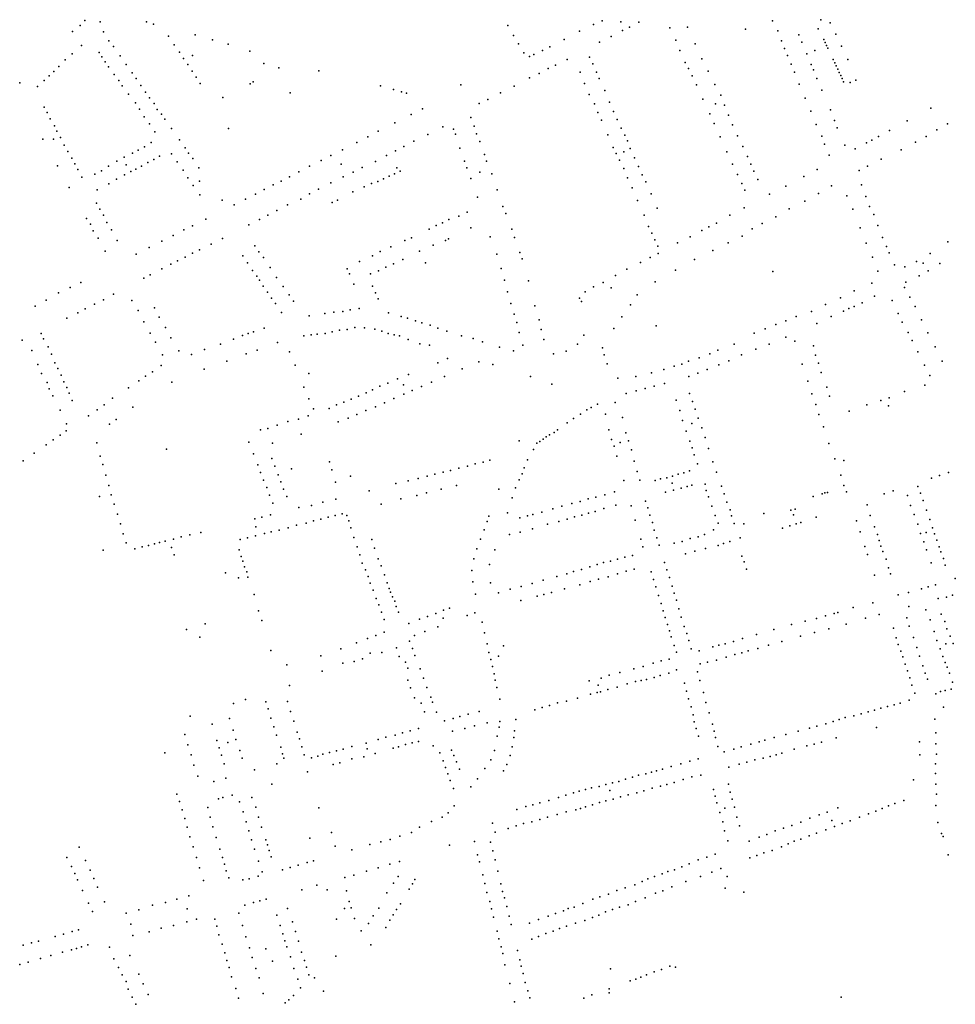
# Model space of a CAD drawing. Units: inches. Extents: x 928269 to 942066, y 6838776 to 6853327.
# Drawn here: x 932582 to 933443, y 6846963 to 6847870 of the extents above; entities that cross this region are included whole.
import ezdxf

# ---------------------------------------------------------------- set-up
doc = ezdxf.new("R2010")
doc.units = ezdxf.units.IN
doc.header["$MEASUREMENT"] = 0
doc.layers.add('ADRESSES_2021_SHP', color=10, linetype='Continuous')

msp = doc.modelspace()

# ---------------------------------------------------------------- linework, layer by layer
at = {"layer": 'ADRESSES_2021_SHP'}
for p in [(932641.5858, 6847869.0815), (932655.8005, 6847867.8793), (932698.1831, 6847867.8548), (932704.911, 6847865.8929), (933117.7742, 6847868.9743), (933135.1208, 6847867.9984), (933151.744, 6847867.6201), (933274.8676, 6847868.969), (933319.2199, 6847869.883), (933327.9686, 6847867.0996), (932630.1292, 6847858.956), (932637.318, 6847864.548), (932658.6733, 6847858.8499), (933031.0607, 6847864.4752), (933097.0933, 6847859.2377), (933109.7781, 6847865.4806), (933136.5728, 6847859.8141), (933143.0955, 6847862.9636), (933180.3133, 6847862.4145), (933196.4266, 6847862.9715), (933250.037, 6847861.0567), (933279.5954, 6847859.5098), (933316.7108, 6847861.5313), (932663.7015, 6847850.3673), (932718.5685, 6847854.6883), (932743.1776, 6847855.9242), (932759.2244, 6847851.2128), (933036.3412, 6847855.28), (933040.9994, 6847847.7312), (933082.9751, 6847851.7203), (933115.4539, 6847849.3223), (933126.2076, 6847854.4961), (933185.6287, 6847850.8793), (933203.5496, 6847847.5176), (933283.1374, 6847850.4332), (933298.9732, 6847855.8825), (933301.9103, 6847849.132), (933322.1236, 6847851.6248), (933323.3931, 6847848.8016), (933333.0231, 6847856.4071), (932629.9803, 6847838.5308), (932638.4615, 6847846.2386), (932654.6082, 6847839.6565), (932667.9159, 6847845.2529), (932723.8821, 6847846.7126), (932728.7976, 6847839.8409), (932773.4516, 6847847.4408), (932793.5895, 6847841.0359), (933045.7791, 6847839.3813), (933063.1084, 6847841.4551), (933069.6644, 6847844.9142), (933189.5174, 6847841.489), (933285.8419, 6847843.4354), (933306.2757, 6847838.5169), (933313.6575, 6847841.5972), (933324.6154, 6847846.2389), (933325.7873, 6847843.6368), (933338.2867, 6847845.6423), (932623.5599, 6847832.7906), (932657.2143, 6847835.5992), (932660.386, 6847831.1459), (932673.9213, 6847836.5199), (932732.4751, 6847834.0624), (932740.6529, 6847836.7843), (932806.3054, 6847829.6613), (933050.861, 6847835.9073), (933055.0197, 6847837.7224), (933085.6078, 6847833.365), (933106.3349, 6847835.2824), (933194.3398, 6847830.5991), (933209.6807, 6847833.724), (933288.6311, 6847836.8765), (933330.7454, 6847833.2752), (933332.0929, 6847830.2712), (933344.2629, 6847833.2602), (932613.088, 6847822.1946), (932617.6775, 6847826.8846), (932663.3941, 6847826.3545), (932679.5048, 6847828.5413), (932685.1318, 6847820.8822), (932736.4151, 6847828.5311), (932740.4989, 6847822.4182), (932820.1288, 6847825.5338), (932856.9336, 6847822.8295), (933059.9129, 6847820.3727), (933068.2206, 6847824.9529), (933074.883, 6847828.0809), (933097.6199, 6847821.628), (933109.2686, 6847829.1519), (933112.5379, 6847821.678), (933197.2577, 6847824.8587), (933215.4577, 6847822.3438), (933291.8652, 6847828.913), (933295.065, 6847821.4899), (933310.2798, 6847828.7055), (933312.5449, 6847823.622), (933333.4327, 6847827.4773), (933334.8995, 6847824.4021), (933336.1871, 6847821.3987), (932581.5517, 6847811.7744), (932604.0105, 6847813.8832), (932608.6247, 6847818.0831), (932668.6276, 6847819.2995), (932672.9102, 6847814.0144), (932688.7765, 6847815.784), (932744.0191, 6847816.9014), (932796.4046, 6847812.6402), (933051.01, 6847816.2389), (933115.1825, 6847815.6206), (933200.7342, 6847818.0625), (933315.6286, 6847815.6202), (933337.5848, 6847818.4142), (933339.0047, 6847815.6294), (933340.2727, 6847812.6663), (933346.2146, 6847812.0026), (933351.3356, 6847814.0374), (932597.9729, 6847808.4188), (932675.8261, 6847809.0139), (932693.1064, 6847809.3086), (932697.4294, 6847803.1332), (932747.7765, 6847811.122), (932793.7039, 6847810.6695), (932830.5118, 6847802.6561), (932913.6939, 6847808.8329), (932925.6256, 6847805.4455), (932933.0722, 6847803.3859), (932937.5985, 6847802.1776), (932987.6122, 6847809.8399), (933024.1459, 6847802.3693), (933036.7819, 6847808.7227), (933101.7565, 6847811.1153), (933120.2539, 6847804.638), (933204.7043, 6847809.7412), (933221.5478, 6847810.3304), (933299.3979, 6847810.6351), (933320.2624, 6847804.8622), (932681.6825, 6847801.3023), (932688.0866, 6847793.3949), (932700.9729, 6847797.916), (932768.4634, 6847798.0922), (933012.6146, 6847796.4739), (933106.0487, 6847801.1309), (933124.6378, 6847793.8826), (933210.6625, 6847796.6094), (933227.071, 6847800.4627), (933304.7286, 6847797.73), (932603.9977, 6847789.3673), (932606.7726, 6847784.2683), (932691.8226, 6847787.4858), (932705.3071, 6847792.7804), (932708.2459, 6847787.1198), (932952.4124, 6847787.851), (933004.5939, 6847792.5505), (933110.8056, 6847792.5212), (933114.0185, 6847784.4481), (933128.306, 6847785.3747), (933222.1144, 6847792.3072), (933230.56, 6847791.0968), (933309.9766, 6847785.5057), (933328.0685, 6847786.9013), (933420.6393, 6847788.4479), (932609.592, 6847778.659), (932696.3072, 6847780.5188), (932712.1592, 6847782.8185), (932715.1708, 6847778.3569), (932942.0075, 6847782.5734), (932997.0483, 6847779.7835), (933117.3431, 6847777.4735), (933131.635, 6847777.8801), (933217.1478, 6847783.2219), (933234.3002, 6847781.8481), (933331.7415, 6847776.9835), (933398.7259, 6847776.5949), (932613.5025, 6847772.2381), (932615.828, 6847767.194), (932701.0659, 6847773.9389), (932706.0467, 6847766.6366), (932721.415, 6847769.5213), (932773.8391, 6847769.7991), (932911.5571, 6847767.1225), (932927.0668, 6847774.8049), (932971.1801, 6847771.1524), (932980.9972, 6847769.1674), (933000.1234, 6847771.9118), (933135.2491, 6847769.9227), (933220.8922, 6847774.3632), (933238.065, 6847773.0292), (933314.9663, 6847773.4441), (933334.3497, 6847770.3366), (933382.3863, 6847767.9816), (933426.1748, 6847768.5317), (933435.783, 6847774.1077), (932603.0026, 6847759.9527), (932612.5705, 6847759.9101), (932619.0942, 6847761.2899), (932728.7838, 6847759.264), (932892.0704, 6847756.8632), (932902.1642, 6847762.0441), (932944.6136, 6847757.9994), (932957.2561, 6847764.0229), (932982.7479, 6847764.5993), (933002.178, 6847764.9109), (933005.4016, 6847757.8374), (933123.1452, 6847763.7735), (933138.7191, 6847763.4465), (933141.1644, 6847758.391), (933226.5771, 6847761.8542), (933242.4458, 6847762.9238), (933320.0694, 6847762.6211), (933366.1829, 6847759.0169), (933372.2086, 6847762.4417), (933406.5548, 6847757.034), (933416.1092, 6847762.2607), (932622.6103, 6847754.4533), (932625.8251, 6847748.4198), (932690.5695, 6847749.8553), (932696.3809, 6847752.8825), (932702.4602, 6847756.6467), (932733.9342, 6847751.9199), (932878.7589, 6847749.987), (932927.7, 6847749.0023), (932935.1719, 6847753.0215), (932986.9464, 6847751.4664), (933127.9215, 6847752.3141), (933137.8251, 6847748.1385), (933143.746, 6847751.1145), (933232.58, 6847748.232), (933247.5306, 6847753.1908), (933322.5099, 6847755.246), (933341.2054, 6847754.1956), (933350.8173, 6847750.7931), (933361.4369, 6847756.5182), (933393.2028, 6847750.1084), (932629.468, 6847742.2217), (932670.9528, 6847739.5973), (932677.7408, 6847743.2439), (932685.3493, 6847746.9617), (932705.0831, 6847741.101), (932710.2152, 6847744.1755), (932721.2055, 6847746.2373), (932726.4456, 6847738.8723), (932736.9798, 6847746.8881), (932741.0466, 6847741.9952), (932859.1886, 6847740.3185), (932868.124, 6847744.7019), (932909.0606, 6847739.4337), (932919.4062, 6847744.7819), (932991.2478, 6847739.5422), (933009.5116, 6847745.7853), (933011.4344, 6847739.5457), (933130.73, 6847746.6249), (933133.7245, 6847740.5637), (933147.8251, 6847742.7021), (933251.749, 6847743.787), (933326.93, 6847745.0703), (933374.6633, 6847741.4687), (932616.406, 6847735.2929), (932632.3322, 6847737.0618), (932635.2163, 6847731.8917), (932656.7293, 6847730.6512), (932663.1935, 6847734.8712), (932679.704, 6847736.114), (932683.8486, 6847730.0805), (932688.4923, 6847732.3604), (932693.8296, 6847734.9927), (932699.4345, 6847738.3421), (932731.9828, 6847731.2342), (932746.5833, 6847733.3772), (932838.7288, 6847729.7596), (932848.3624, 6847734.9055), (932877.4393, 6847736.9433), (932896.7919, 6847733.7662), (932928.7723, 6847733.3733), (932931.9983, 6847730.2592), (932993.383, 6847733.5302), (933137.8404, 6847732.7808), (933151.2971, 6847734.5562), (933237.8465, 6847736.8073), (933254.6754, 6847736.9667), (933257.6049, 6847730.4364), (933315.8201, 6847731.8516), (933354.6734, 6847730.9049), (933362.2343, 6847734.8431), (932638.8318, 6847725.0041), (932650.5886, 6847727.6876), (932670.7658, 6847723.0819), (932678.1782, 6847727.1518), (932736.3869, 6847724.228), (932747.2637, 6847721.3019), (932822.3805, 6847721.2563), (932829.9103, 6847725.0949), (932879.402, 6847725.1041), (932888.4981, 6847729.5459), (932911.2226, 6847721.0035), (932916.4261, 6847723.2773), (932921.7036, 6847725.9203), (932926.6756, 6847728.0566), (932996.8871, 6847723.7142), (933005.2279, 6847729.5138), (933016.1983, 6847727.8564), (933141.2967, 6847724.1051), (933154.7554, 6847726.9903), (933242.3734, 6847727.2603), (933261.1998, 6847722.5591), (933303.4929, 6847725.3849), (932627.2517, 6847715.4798), (932652.7612, 6847713.0366), (932663.6808, 6847718.7686), (932741.4214, 6847717.2652), (932806.8109, 6847713.5845), (932815.0942, 6847717.755), (932856.7162, 6847713.9392), (932868.1742, 6847719.5354), (932888.1745, 6847711.4822), (932898.6393, 6847715.8293), (932905.472, 6847718.9855), (933021.3488, 6847713.0636), (933145.4295, 6847715.1022), (933158.0642, 6847720.4058), (933246.4244, 6847719.0281), (933249.1268, 6847712.7702), (933287.0226, 6847716.703), (933329.1271, 6847716.8612), (933356.823, 6847717.8539), (932747.4767, 6847708.5216), (932767.9226, 6847703.8031), (932789.4679, 6847704.6419), (932798.6653, 6847709.2026), (932840.3596, 6847704.6761), (932848.4108, 6847709.579), (932874.0423, 6847703.5951), (933003.1294, 6847706.3101), (933150.5213, 6847703.2295), (933162.9661, 6847709.465), (933272.0654, 6847709.2746), (933304.5115, 6847702.8975), (933317.204, 6847709.8603), (933343.3445, 6847707.5202), (933360.5476, 6847707.1557), (932652.3818, 6847700.9626), (932655.3807, 6847695.3114), (932779.053, 6847699.3545), (932818.4197, 6847694.0731), (932828.2639, 6847699.2867), (932869.392, 6847701.6253), (933026.5552, 6847697.8902), (933168.5123, 6847696.1477), (933248.7732, 6847696.5766), (933290.2451, 6847695.5418), (933348.6123, 6847695.2756), (933364.218, 6847697.9278), (932643.0213, 6847686.7753), (932658.6314, 6847689.8274), (932752.9772, 6847686.2662), (932802.2236, 6847685.7882), (932809.895, 6847689.7653), (932976.8438, 6847685.7853), (932985.9556, 6847688.8871), (932993.5142, 6847692.6154), (933029.1936, 6847691.2529), (933156.437, 6847689.8682), (933235.422, 6847689.7209), (933277.7408, 6847688.4171), (933367.956, 6847690.3389), (932646.7444, 6847681.5262), (932649.3288, 6847675.4395), (932661.9193, 6847683.1532), (932666.236, 6847676.388), (932732.6531, 6847676.2358), (932740.624, 6847680.1797), (932792.6249, 6847681.0919), (932958.4518, 6847676.904), (932965.0383, 6847680.4128), (932970.8141, 6847682.9105), (932996.8877, 6847678.0716), (933034.5893, 6847676.9573), (933160.4157, 6847679.5472), (933209.5279, 6847675.8709), (933216.0303, 6847679.0006), (933223.0576, 6847682.5847), (933255.9936, 6847677.1422), (933265.165, 6847682.083), (933355.4671, 6847678.1248), (933371.6676, 6847680.2907), (932653.7949, 6847668.6227), (932671.4294, 6847666.5239), (932723.0016, 6847671.2801), (932768.1537, 6847668.4663), (932936.0546, 6847666.5559), (932942.2807, 6847669.0887), (932973.7269, 6847666.4319), (932976.5544, 6847668.1113), (933014.6559, 6847669.7923), (933037.2358, 6847669.2102), (933163.5995, 6847673.424), (933166.3512, 6847667.1055), (933199.0561, 6847669.9442), (933246.9527, 6847670.3903), (933376.1887, 6847669.2739), (932700.8449, 6847660.0395), (932712.5543, 6847665.773), (932747.0936, 6847657.8539), (932757.7886, 6847663.1584), (932798.1958, 6847661.6752), (932923.3736, 6847660.6629), (932962.2924, 6847662.1052), (933169.0389, 6847661.3376), (933187.3697, 6847664.5005), (933219.8483, 6847657.4232), (933234.0308, 6847664.4099), (933361.0244, 6847663.9675), (933379.7806, 6847661.1167), (933436.2772, 6847665.4298), (932660.1055, 6847656.6469), (932688.882, 6847653.9788), (932734.0055, 6847651.2953), (932740.522, 6847654.8049), (932786.9381, 6847652.3775), (932801.8445, 6847656.017), (932805.9284, 6847650.8441), (932906.5385, 6847652.4548), (932913.3985, 6847656.3006), (932934.4065, 6847648.9864), (932949.6958, 6847656.6212), (933020.7934, 6847653.7991), (933041.9388, 6847655.572), (933044.1949, 6847649.6487), (933161.967, 6847650.7852), (933169.5348, 6847654.4334), (933202.7715, 6847649.0577), (933366.866, 6847651.1569), (933382.0776, 6847655.283), (933420.084, 6847654.6153), (932712.5031, 6847640.4677), (932720.616, 6847644.6), (932726.7793, 6847647.8034), (932791.2379, 6847645.9024), (932812.2597, 6847641.7376), (932882.9428, 6847640.3598), (932894.3932, 6847647.1059), (932918.7949, 6847642.055), (932925.895, 6847644.9784), (932955.2497, 6847645.8834), (933024.9331, 6847640.7867), (933140.6058, 6847640.076), (933153.0895, 6847646.2211), (933185.5799, 6847639.3137), (933386.9368, 6847644.0927), (933396.6647, 6847642.1886), (933407.3671, 6847647.2429), (933413.5488, 6847645.6369), (933428.8433, 6847645.3728), (932695.7422, 6847631.7188), (932701.8154, 6847634.9132), (932795.9104, 6847638.7435), (932799.9039, 6847633.5415), (932802.4147, 6847629.9251), (932818.0684, 6847632.3868), (932885.375, 6847635.9344), (932904.519, 6847635.6791), (932912.0192, 6847638.6182), (933028.036, 6847629.9152), (933130.2559, 6847634.328), (933274.9591, 6847637.8651), (933371.7784, 6847638.4062), (933409.8855, 6847634.088), (933418.063, 6847638.6396), (932627.8842, 6847623.3678), (932637.9012, 6847627.9097), (932805.8644, 6847624.359), (932824.3, 6847624.2413), (932889.3618, 6847626.3732), (932906.3469, 6847624.3213), (933049.9577, 6847629.4901), (933109.896, 6847623.7581), (933118.7078, 6847627.7929), (933126.0558, 6847623.0649), (933166.6667, 6847628.4584), (933366.2999, 6847627.2768), (933396.423, 6847623.3842), (933397.5253, 6847628.2716), (932617.3312, 6847618.2518), (932658.6159, 6847611.8901), (932668.0192, 6847617.0085), (932809.7346, 6847618.8384), (932813.4058, 6847613.4099), (932829.7845, 6847616.3538), (932909.2632, 6847618.431), (932911.584, 6847612.947), (933030.7926, 6847619.3773), (933096.9167, 6847613.359), (933102.1198, 6847619.3222), (933150.1418, 6847616.5475), (933337.4301, 6847613.7787), (933349.9953, 6847620.0629), (933368.7193, 6847615.1328), (933401.3258, 6847614.3931), (932595.7855, 6847606.1848), (932605.8404, 6847611.4661), (932641.7709, 6847603.6921), (932650.4049, 6847607.9288), (932684.926, 6847611.3781), (932705.6591, 6847604.5368), (932817.1727, 6847608.5203), (932833.782, 6847610.5818), (932894.2103, 6847603.9248), (933033.735, 6847608.4575), (933055.8601, 6847606.4905), (933098.7837, 6847610.3095), (933143.9537, 6847607.2954), (933323.5549, 6847607.4786), (933345.102, 6847603.818), (933349.8629, 6847605.8466), (933357.3881, 6847609.2453), (933384.9563, 6847611.3892), (933406.0119, 6847605.7142), (932624.9603, 6847594.9638), (932635.0013, 6847599.8853), (932690.6643, 6847601.9881), (932710.127, 6847596.0203), (932822.674, 6847600.3326), (932848.0947, 6847597.0705), (932862.6755, 6847599.2438), (932870.9682, 6847600.5646), (932879.2116, 6847601.0161), (932885.727, 6847602.556), (932921.2439, 6847600.0355), (932932.6947, 6847596.5632), (932938.7266, 6847594.9688), (933036.9383, 6847598.5548), (933136.0966, 6847596.2515), (933296.4118, 6847596.5016), (933310.5993, 6847601.1586), (933328.7762, 6847596.4944), (933340.1764, 6847601.3613), (933390.4041, 6847599.1427), (932695.9926, 6847591.6526), (932715.8116, 6847586.2809), (932806.6902, 6847585.7364), (932883.0058, 6847584.6781), (932890.1525, 6847586.3512), (932899.1493, 6847586.1947), (932908.4334, 6847584.8553), (932946.0778, 6847592.4004), (932951.7087, 6847590.7102), (932959.4254, 6847588.6578), (932966.5322, 6847585.6721), (933039.1782, 6847591.122), (933059.9593, 6847593.4287), (933061.8144, 6847584.6002), (933128.6632, 6847585.563), (933167.5934, 6847588.0649), (933267.9441, 6847585.0689), (933277.957, 6847589.2308), (933286.9315, 6847592.5939), (933315.4405, 6847590.1585), (933394.1801, 6847591.3735), (933411.9005, 6847593.563), (932601.2031, 6847580.8608), (932603.4187, 6847575.8178), (932701.5701, 6847581.2445), (932720.7013, 6847577), (932778.4665, 6847575.6107), (932786.6416, 6847579.0125), (932791.9513, 6847580.9352), (932796.7846, 6847582.2532), (932843.1984, 6847578.686), (932849.9084, 6847579.7239), (932855.4627, 6847580.2142), (932862.8488, 6847580.9049), (932869.3629, 6847582.3248), (932875.9489, 6847583.9239), (932915.1621, 6847582.9835), (932920.7696, 6847580.9737), (932926.2533, 6847579.5351), (932931.3639, 6847578.7404), (932939.1477, 6847575.4874), (932975.0127, 6847583.0615), (932988.4542, 6847578.748), (932999.0371, 6847576.3949), (933041.5968, 6847581.7075), (933101.0222, 6847579.4305), (933257.7831, 6847581.0885), (933286.9489, 6847577.4262), (933399.6752, 6847581.6861), (933417.6316, 6847581.6334), (932583.9601, 6847574.7067), (932607.8093, 6847568.482), (932706.6281, 6847572.7416), (932766.4008, 6847571.1508), (932818.8177, 6847572.6385), (932950.0313, 6847571.3414), (932958.9554, 6847569.9959), (933007.7217, 6847573.2323), (933023.2274, 6847568.4167), (933044.7621, 6847570.1255), (933064.1546, 6847575.3366), (933095.2626, 6847570.9836), (933118.3532, 6847567.6765), (933239.5395, 6847571.1358), (933259.3152, 6847566.3844), (933271.7035, 6847571.0908), (933295.2301, 6847573.9479), (933312.4594, 6847569.4938), (933403.4759, 6847574.3465), (933424.3822, 6847568.7431), (932592.6454, 6847565.0751), (932610.8961, 6847561.7), (932712.974, 6847561.2754), (932727.9609, 6847564.9541), (932739.8117, 6847561.4876), (932751.7294, 6847566.129), (932790.1697, 6847562.1074), (932800.3149, 6847565.548), (932829.8641, 6847564.0814), (932975.3539, 6847557.9919), (933036.2766, 6847564.8173), (933073.0732, 6847562.293), (933084.7143, 6847564.4478), (933119.7033, 6847561.183), (933207.2281, 6847558.3645), (933216.9066, 6847562.1101), (933224.5225, 6847565.5778), (933246.0912, 6847561.1372), (933314.4886, 6847561.0634), (933408.4443, 6847564.0248), (932598.3593, 6847552.4659), (932613.9626, 6847553.9583), (932616.7948, 6847548.6088), (932711.8695, 6847551.5088), (932772.2911, 6847555.4202), (932835.181, 6847551.7563), (932966.5918, 6847553.9266), (932988.8585, 6847548.3786), (933004.3254, 6847554.8717), (933017.1349, 6847552.2247), (933122.6032, 6847552.8233), (933184.2709, 6847550.8021), (933191.2094, 6847552.6373), (933197.3864, 6847555.2506), (933225.2284, 6847552.1524), (933234.5052, 6847555.7323), (933301.9692, 6847552.5191), (933317.008, 6847553.5876), (933414.5925, 6847551.8308), (933430.9083, 6847555.4352), (932601.6299, 6847544.1821), (932619.7777, 6847542.3978), (932697.4159, 6847541.6054), (932703.7378, 6847545.617), (932751.3268, 6847548.1562), (932847.7157, 6847543.9932), (932939.6418, 6847543.2374), (932972.7239, 6847541.1629), (933051.773, 6847541.4149), (933132.2622, 6847539.8318), (933148.8745, 6847541.2433), (933163.217, 6847544.4989), (933174.6211, 6847547.866), (933197.6251, 6847541.1504), (933205.887, 6847544.2512), (933214.7323, 6847547.6858), (933319.6853, 6847544.9802), (933419.5294, 6847542.2994), (932606.7492, 6847535.7986), (932622.3433, 6847536.4313), (932625.0349, 6847531.0333), (932681.5926, 6847530.7869), (932691.3096, 6847537.1916), (932721.6532, 6847536.1464), (932843.3426, 6847531.5121), (932913.1599, 6847532.3731), (932920.6383, 6847535.1425), (932929.3392, 6847539.0985), (932934.8978, 6847533.4598), (932951.6797, 6847532.04), (932960.7224, 6847536.1724), (933071.6113, 6847534.1133), (933165.9348, 6847532.2218), (933175.3299, 6847534.7106), (933307.1702, 6847536.8458), (933324.7979, 6847531.3176), (933415.0245, 6847533.3792), (932608.7763, 6847529.9678), (932612.216, 6847523.462), (932627.0982, 6847525.772), (932667.0537, 6847521.3243), (932893.5537, 6847523.0949), (932900.5357, 6847526.1895), (932906.3147, 6847528.9871), (932935.1254, 6847524.8488), (932942.9129, 6847528.4747), (933139.9182, 6847525.5919), (933149.1438, 6847528.1226), (933157.4632, 6847530.073), (933198.2888, 6847525.6457), (933311.0059, 6847525.3165), (933327.101, 6847523.2542), (933382.2248, 6847521.693), (933396.385, 6847527.5401), (932629.9665, 6847519.1324), (932659.3, 6847515.2584), (932685.8423, 6847513.1042), (932847.9451, 6847520.6245), (932873.3509, 6847515.0429), (932880.0679, 6847517.6705), (932886.7758, 6847520.3781), (932909.187, 6847513.3888), (932917.3642, 6847516.9905), (932926.2054, 6847520.9751), (933107.6744, 6847512.5999), (933113.5361, 6847515.6466), (933129.9624, 6847517.4301), (933186.0138, 6847519.3884), (933201.0385, 6847518.2075), (933314.7707, 6847515.5677), (933361.6682, 6847515.1546), (933374.4, 6847519.2574), (933381.434, 6847514.1527), (932618.7246, 6847510.3743), (932644.8523, 6847504.985), (932653.0413, 6847510.6163), (932847.3292, 6847505.1436), (932851.9866, 6847511.5026), (932866.5186, 6847511.9267), (932883.8691, 6847502.9221), (932892.0134, 6847506.2542), (932900.3927, 6847510.0537), (933097.803, 6847506.7168), (933103.6828, 6847510.5231), (933120.8369, 6847506.5097), (933136.5917, 6847503.4812), (933189.2814, 6847509.8949), (933203.3915, 6847511.0634), (933317.4116, 6847506.3709), (933345.3398, 6847509.4507), (932624.726, 6847497.5421), (932664.327, 6847497.3374), (932670.2519, 6847501.6232), (932818.6423, 6847496.5727), (932828.4862, 6847499.8966), (932838.3871, 6847502), (932874.7533, 6847499.4304), (933085.6975, 6847498.548), (933091.6283, 6847502.4437), (933192.0015, 6847500.6273), (933200.3411, 6847497.9182), (933206.4128, 6847502.8423), (933209.5664, 6847493.8999), (933321.8188, 6847494.9954), (932618.968, 6847487.3754), (932624.3867, 6847491.0767), (932803.2162, 6847492.0288), (932809.9196, 6847493.3867), (932840.7989, 6847488.2164), (933066.2926, 6847485.6582), (933069.3131, 6847487.6155), (933073.566, 6847489.8195), (933076.9016, 6847492.2633), (933124.1427, 6847492.1866), (933139.7786, 6847489.2593), (933195.2869, 6847490.9236), (933212.6808, 6847485.0379), (932605.9145, 6847478.4469), (932612.5, 6847482.7955), (932652.4545, 6847480.1275), (932792.4282, 6847480.8464), (932814.2756, 6847480.0222), (933041.4885, 6847482.0749), (933057.8513, 6847479.7997), (933060.519, 6847481.4908), (933063.5794, 6847483.4477), (933126.4176, 6847483.3536), (933128.9486, 6847476.9575), (933134.4445, 6847480.398), (933142.2021, 6847482.1645), (933198.7259, 6847481.5582), (933326.6529, 6847479.6061), (932594.7641, 6847470.7677), (932655.6627, 6847467.8751), (932716.6913, 6847474.3296), (932796.8309, 6847469.9809), (933054.5312, 6847474.1462), (933131.3025, 6847468.0337), (933144.9811, 6847473.726), (933200.8703, 6847475.4762), (933202.4723, 6847469.16), (933215.8835, 6847475.0852), (932584.868, 6847463.505), (932658.0215, 6847460.3411), (932800.8214, 6847459.8298), (932813.8111, 6847465.6095), (932816.6254, 6847458.5905), (932866.931, 6847462.7203), (932993.7849, 6847458.5904), (933001.0279, 6847460.8523), (933008.1837, 6847462.4453), (933014.4126, 6847464.3082), (933049.178, 6847464.4352), (933147.2182, 6847463.2337), (933205.5926, 6847460.8479), (933219.8303, 6847462.7249), (933332.271, 6847465.5281), (933340.5507, 6847463.7695), (932661.0038, 6847450.3407), (932803.2047, 6847452.7154), (932819.6317, 6847450.8295), (932831.9371, 6847456.1966), (932868.9811, 6847455.2995), (932886.0973, 6847449.6268), (932956.6323, 6847449.3604), (932963.9607, 6847451.1915), (932971.5494, 6847453.0598), (932978.2546, 6847454.5876), (932986.0261, 6847456.7139), (933044.1717, 6847451.641), (933045.9815, 6847457.2507), (933150.2563, 6847453.7727), (933182.5959, 6847449.5965), (933187.9723, 6847451.2085), (933193.2252, 6847452.5019), (933198.4531, 6847454.2556), (933223.1657, 6847453.0307), (933337.5792, 6847450.5336), (933428.3884, 6847450.0493), (933436.9379, 6847452.9371), (932663.7604, 6847440.7427), (932806.0388, 6847445.6761), (932821.8923, 6847444.3963), (932872.2183, 6847443.8966), (932927.9152, 6847442.6395), (932939.2092, 6847445.0579), (932948.5231, 6847447.4376), (932983.748, 6847441.0009), (933041.3925, 6847446.0717), (933137.7099, 6847445.5186), (933152.5219, 6847445.9397), (933166.5842, 6847445.4489), (933171.6496, 6847446.9643), (933177.53, 6847448.0311), (933182.3053, 6847443.0106), (933196.0487, 6847439.8137), (933200.6027, 6847441.1946), (933212.6091, 6847441.9857), (933227.6583, 6847440.2845), (933340.5866, 6847441.0129), (933408.6928, 6847439.8923), (933421.0635, 6847447.6083), (932654.9346, 6847430.729), (932665.8999, 6847432.3311), (932809.0366, 6847438.995), (932811.5616, 6847432.0391), (932824.5769, 6847437.4086), (932827.5141, 6847430.6582), (932903.2878, 6847435.9547), (932947.1758, 6847431.8146), (932956.1677, 6847433.9978), (932969.5714, 6847437.3535), (933022.9039, 6847437.5114), (933038.2456, 6847438.8567), (933120.3721, 6847432.3868), (933129.1105, 6847435.1726), (933176.3168, 6847434.6562), (933183.6869, 6847436.6469), (933190.7849, 6847438.4404), (933213.5878, 6847436.2861), (933215.7859, 6847430.5435), (933230.0909, 6847433.1096), (933312.2498, 6847430.5986), (933320.5648, 6847433.059), (933323.0745, 6847434.0119), (933325.4589, 6847434.4562), (933343.0338, 6847435.1976), (933377.6778, 6847433.3262), (933385.8457, 6847436.0581), (933399.0848, 6847431.5268), (933411.078, 6847433.8877), (932668.6556, 6847423.583), (932814.651, 6847424.5672), (932850.3236, 6847422.5849), (932860.5824, 6847425.4344), (932872.6221, 6847428.4048), (932914.4454, 6847423.787), (932932.4546, 6847428.6631), (933035.0367, 6847429.5826), (933080.6344, 6847421.7048), (933090.0305, 6847424.2936), (933097.5907, 6847426.2921), (933105.1052, 6847428.7011), (933111.9692, 6847430.1173), (933130.5382, 6847422.8593), (933144.5066, 6847422.0095), (933157.7911, 6847426.3663), (933218.7422, 6847421.8532), (933232.7879, 6847425.4119), (933361.87, 6847423.0274), (933401.7964, 6847422.3992), (933413.4732, 6847426.9531), (932671.7172, 6847414.4517), (932812.435, 6847413.7127), (932838.6932, 6847420.5), (932872.0882, 6847413.103), (932878.4939, 6847414.6741), (932882.8983, 6847413.2871), (933013.519, 6847412.6562), (933030.6494, 6847415.7719), (933049.0465, 6847412.995), (933053.9194, 6847414.2825), (933062.2391, 6847416.253), (933072.4218, 6847419.4632), (933099.0325, 6847413.4288), (933105.1725, 6847415.3926), (933111.4494, 6847417.075), (933119.4765, 6847419.7284), (933159.8158, 6847420.3156), (933161.9017, 6847413.4343), (933221.9598, 6847413.2901), (933235.6833, 6847418.502), (933237.1032, 6847412.9177), (933266.6905, 6847415.0099), (933291.7598, 6847418.1504), (933293.9924, 6847413.7672), (933295.4697, 6847419.1305), (933364.7936, 6847413.1477), (933405.3166, 6847414.0827), (933416.5482, 6847418.1416), (932674.3721, 6847405.6246), (932798.1995, 6847410.176), (932804.3859, 6847411.7994), (932836.5789, 6847404.2053), (932845.2784, 6847406.1617), (932852.2408, 6847408.3667), (932858.955, 6847409.7944), (932865.723, 6847411.5816), (932884.5037, 6847408.2207), (933011.9472, 6847407.8038), (933041.9768, 6847411.0512), (933067.6704, 6847405.2665), (933078.0939, 6847407.6243), (933085.5658, 6847409.7938), (933092.4573, 6847411.9095), (933148.235, 6847408.8617), (933164.1509, 6847406.8713), (933224.6517, 6847406.0524), (933239.3782, 6847405.9644), (933248.4129, 6847405.6175), (933290.7749, 6847403.6834), (933296.5456, 6847405.7111), (933300.7082, 6847406.9563), (933314.9573, 6847411.7626), (933351.9645, 6847408.3661), (933408.4418, 6847405.2906), (933419.7655, 6847409.5484), (932676.8114, 6847396.27), (932738.0715, 6847395.4032), (932748.2627, 6847397.5436), (932798.7316, 6847394.5228), (932798.9598, 6847402.749), (932806.8427, 6847396.6155), (932812.9779, 6847398.1394), (932820.5729, 6847399.6577), (932828.8165, 6847401.9889), (932886.3365, 6847401.982), (933009.3941, 6847400.0125), (933032.7033, 6847395.6532), (933042.3771, 6847398.029), (933053.7577, 6847401.0664), (933165.6958, 6847399.8958), (933212.1032, 6847395.7387), (933220.2874, 6847399.9902), (933283.8536, 6847401.588), (933355.5351, 6847398.2195), (933368.6217, 6847402.7783), (933371.4651, 6847395.6789), (933411.0686, 6847396.6439), (933416.3783, 6847397.6367), (933422.2324, 6847401.8432), (933424.0525, 6847396.2846), (932679.523, 6847388.0623), (932700.0343, 6847385.7227), (932705.6801, 6847387.2819), (932710.1915, 6847388.4233), (932715.433, 6847389.5769), (932723.0923, 6847391.5045), (932730.363, 6847393.5462), (932784.6768, 6847391.0441), (932791.2139, 6847392.7437), (932889.3396, 6847392.9913), (932905.6756, 6847391.0164), (933005.8313, 6847391.3021), (933153.6489, 6847391.5964), (933168.2692, 6847392.7894), (933170.3551, 6847385.9181), (933184.1241, 6847387.9101), (933191.6994, 6847389.4586), (933199.0463, 6847392.0793), (933206.341, 6847393.5708), (933224.624, 6847385.756), (933229.7402, 6847387.3508), (933235.4003, 6847389.3098), (933244.9553, 6847392.7267), (933373.0563, 6847390.2228), (933414.0668, 6847389.0729), (933425.9898, 6847390.4748), (932658.4056, 6847381.4398), (932687.5115, 6847382.4575), (932694.31, 6847384.2943), (932721.4606, 6847383.8532), (932723.8285, 6847377.1689), (932783.5869, 6847381.7073), (932892.4179, 6847384.4897), (932894.7178, 6847377.0562), (932908.2806, 6847383.1298), (933002.4564, 6847382.3998), (933018.9943, 6847381.5325), (933145.6977, 6847376.4342), (933155.4908, 6847384.3379), (933194.5757, 6847377.9696), (933203.171, 6847380.467), (933213.1256, 6847382.9198), (933359.7301, 6847384.7666), (933362.179, 6847377.2516), (933374.6389, 6847384.8967), (933376.3871, 6847380.0987), (933416.596, 6847381.577), (933428.2054, 6847384.502), (933429.7541, 6847379.7461), (932785.3986, 6847375.3689), (932787.1325, 6847371.101), (932896.9139, 6847369.2639), (932911.7054, 6847373.3746), (932914.5163, 6847366.9755), (932999.8807, 6847373.4289), (933014.1118, 6847368.1671), (933113.2342, 6847368.1238), (933119.1828, 6847369.9497), (933125.5764, 6847371.3209), (933132.0337, 6847373.0413), (933138.7109, 6847374.7494), (933175.3424, 6847369.8873), (933246.6445, 6847375.9014), (933248.5265, 6847370.522), (933379.5003, 6847372.9864), (933420.7183, 6847369.7347), (933432.1497, 6847373.7814), (933433.8327, 6847367.5644), (932770.9103, 6847360.3668), (932788.708, 6847366.035), (932790.6472, 6847361.3349), (932900.1271, 6847363.0905), (932917.3265, 6847358.6467), (932997.9156, 6847362.6617), (933085.4077, 6847359.6037), (933091.6096, 6847361.7468), (933098.798, 6847363.5794), (933106.4624, 6847365.9768), (933132.0985, 6847359.5029), (933140.1022, 6847361.8466), (933147.2536, 6847363.9496), (933163.1035, 6847361.3999), (933177.5517, 6847363.3346), (933250.9447, 6847363.8672), (933368.5239, 6847358.2266), (933381.5634, 6847364.9156), (933383.3138, 6847359.3877), (932783.0593, 6847355.8072), (932791.7137, 6847356.3543), (932902.4708, 6847356.9464), (932904.3865, 6847350.9768), (932920.0462, 6847351.1988), (932998.8417, 6847352.0535), (933015.1006, 6847351.2792), (933053.4171, 6847350.6383), (933063.669, 6847353.7778), (933076.2529, 6847357.1423), (933097.2571, 6847349.4882), (933106.9465, 6847352.3838), (933114.5489, 6847354.5919), (933123.4197, 6847356.6764), (933165.2473, 6847354.3281), (933179.9937, 6847356.0996), (933424.6981, 6847349.2754), (933443.0786, 6847355.2072), (932797.3718, 6847340.4162), (932906.9854, 6847344.39), (932921.793, 6847346.1208), (932923.0328, 6847342.6248), (933001.2191, 6847340.6599), (933022.5816, 6847342.1705), (933033.0943, 6847345.3872), (933043.4692, 6847347.8755), (933064.0952, 6847340.3755), (933071.135, 6847342.3396), (933083.0997, 6847345.7707), (933167.3528, 6847347.4166), (933182.2274, 6847348.087), (933184.069, 6847341.7383), (933390.5977, 6847340.2927), (933399.8773, 6847342.2728), (933412.0436, 6847345.8517), (933418.2092, 6847347.4053), (933440.475, 6847339.9176), (932909.9124, 6847336.6899), (932912.0994, 6847330.8574), (932924.8185, 6847338.4397), (932927.1236, 6847334.2856), (933042.9397, 6847334.8633), (933058.1619, 6847339.0393), (933169.7389, 6847339.6323), (933172.1872, 6847332.0573), (933186.3791, 6847335.2545), (933367.1104, 6847332.706), (933427.444, 6847336.8179), (933434.8864, 6847338.0879), (932801.4297, 6847325.3652), (932914.8568, 6847324.1289), (932928.2408, 6847329.3745), (932930.2846, 6847324.1734), (932964.8465, 6847323.0429), (932971.877, 6847325.997), (932977.3681, 6847328.0578), (933000.645, 6847323.4788), (933173.9352, 6847325.3696), (933188.5948, 6847327.432), (933331.4134, 6847323.0805), (933335.0032, 6847324.0519), (933349.118, 6847328.4597), (933373.0043, 6847321.9745), (933400.4184, 6847329.3291), (933415.8046, 6847326.4245), (933430.0289, 6847322.3926), (932752.2806, 6847313.4542), (932804.5556, 6847316.6331), (932917.3061, 6847317.5737), (932939.9126, 6847313.8818), (932949.7027, 6847317.7762), (932957.0664, 6847320.1068), (932971.3975, 6847318.5733), (932993.4622, 6847321.2362), (933007.3127, 6847314.9787), (933176.0395, 6847319.2781), (933178.1418, 6847312.9965), (933190.7302, 6847319.5804), (933292.1493, 6847312.7435), (933304.7112, 6847315.9182), (933315.2373, 6847318.5248), (933323.6102, 6847320.7946), (933342.4442, 6847313.0838), (933360.3629, 6847318.8406), (933398.327, 6847318.9033), (933419.9834, 6847317.0612), (933433.3768, 6847315.7277), (932735.2579, 6847308.2676), (932917.2503, 6847305.8362), (932954.6103, 6847306.4454), (932966.4634, 6847310.6576), (933009.5262, 6847305.0866), (933179.7689, 6847307.16), (933193.4888, 6847311.1022), (933195.8287, 6847304.5982), (933259.8772, 6847303.6312), (933275.8629, 6847308.149), (933313.3082, 6847305.5277), (933326.4725, 6847308.9359), (933386.1383, 6847309.5056), (933400.5742, 6847311.2204), (933423.4877, 6847306.3254), (933435.4316, 6847308.7468), (932747.279, 6847301.0999), (932891.7687, 6847295.9511), (932901.6886, 6847299.8341), (932909.4476, 6847302.6604), (932940.5565, 6847297.4676), (932945.0018, 6847302.6991), (933012.0989, 6847295.1206), (933181.4182, 6847301.5233), (933197.569, 6847298.1306), (933231.1109, 6847295.1212), (933238.8924, 6847297.2474), (933247.1292, 6847299.8786), (933283.2631, 6847297.1014), (933300.5835, 6847302.0847), (933388.4727, 6847300.632), (933390.4461, 6847294.4519), (933404.5232, 6847300.9398), (933426.068, 6847298.0091), (933434.2634, 6847294.9116), (933438.2315, 6847302.2579), (933440.967, 6847295.3596), (932812.7581, 6847289.0197), (932877.3129, 6847290.5071), (932904.1461, 6847286.5799), (932915.09, 6847287.1224), (932928.4533, 6847291.3784), (932943.1334, 6847290.6911), (933013.5414, 6847286.9765), (933026.956, 6847293.2216), (933184.1229, 6847293.6156), (933186.4858, 6847287.3912), (933200.0053, 6847290.3657), (933207.1765, 6847288.729), (933219.7627, 6847292.3034), (933225.4777, 6847293.8019), (933240.0047, 6847285.3574), (933246.3778, 6847286.6888), (933252.3091, 6847288.7648), (933261.1898, 6847290.8392), (933271.07, 6847293.8227), (933392.9506, 6847288.386), (933407.7028, 6847291.6272), (933429.1074, 6847290.5377), (932858.8665, 6847284.016), (932879.031, 6847277.3008), (932889.5953, 6847278.8073), (932897.181, 6847281.3255), (932930.9361, 6847283.2831), (932936.9307, 6847278.2097), (932945.4545, 6847284.2972), (933015.3044, 6847280.7586), (933022.5262, 6847283.8406), (933164.9105, 6847277.2244), (933172.1117, 6847279.3168), (933179.5372, 6847280.8868), (933208.168, 6847276.7604), (933214.8812, 6847278.0981), (933223.1812, 6847280.0988), (933232.1687, 6847282.8119), (933394.7836, 6847283.1072), (933396.7719, 6847276.4469), (933410.2567, 6847283.6411), (933431.699, 6847283.2711), (933433.8906, 6847277.8684), (932827.6519, 6847275.6221), (932860.114, 6847269.8149), (932938.9795, 6847272.5386), (932950.3016, 6847271.9873), (933016.7949, 6847274.3037), (933018.5011, 6847267.4465), (933134.1145, 6847268.7061), (933146.9275, 6847271.9881), (933155.6711, 6847274.3339), (933179.1695, 6847268.0429), (933186.2227, 6847271.2467), (933205.719, 6847269.3579), (933399.1358, 6847270.3226), (933413.2103, 6847274.7008), (933415.3485, 6847268.049), (933435.634, 6847273.5504), (933437.8239, 6847267.9779), (932938.8721, 6847261.5916), (932953.5102, 6847263.5142), (933019.4697, 6847261.737), (933105.9457, 6847260.8996), (933116.9024, 6847263.5716), (933124.3087, 6847266.1417), (933140.8298, 6847258.1158), (933148.7411, 6847260.2306), (933153.9125, 6847261.3849), (933158.8198, 6847262.1422), (933165.7296, 6847264.0977), (933171.3495, 6847266.0471), (933193.7086, 6847258.8684), (933207.9514, 6847261.2252), (933401.3251, 6847263.7702), (933417.5502, 6847262.6463), (933440.4944, 6847259.6806), (932829.9983, 6847256.6701), (932941.3653, 6847254.466), (932956.3079, 6847254.9456), (933021.0567, 6847254.9511), (933113.4004, 6847250.2713), (933114.1531, 6847257.0622), (933116.3758, 6847250.8193), (933123.1288, 6847253.0765), (933131.6795, 6847255.1445), (933195.4475, 6847251.331), (933211.1527, 6847250.2027), (933403.081, 6847256.8925), (933405.9421, 6847249.583), (933425.0632, 6847249.0579), (933429.3644, 6847251.1114), (933433.6331, 6847251.9854), (933439.4055, 6847253.2333), (932778.4883, 6847239.9752), (932789.5879, 6847243.8456), (932808.171, 6847241.6466), (932828.2795, 6847241.8309), (932945.1565, 6847245.3068), (932951.1831, 6847240.433), (932960.1808, 6847245.9556), (932961.6505, 6847241.2906), (933023.7997, 6847244.0835), (933076.9228, 6847240.5742), (933084.9708, 6847242.3876), (933095.2077, 6847245.0574), (933107.1735, 6847248.5884), (933197.4233, 6847244.4409), (933213.4126, 6847240.91), (933392.3875, 6847240.5399), (933400.6356, 6847243.2909), (932810.4006, 6847235.1138), (932831.0216, 6847232.743), (932954.3079, 6847232.5308), (932965.3711, 6847232.0822), (933004.7502, 6847232.6297), (933055.8392, 6847234.3014), (933062.7894, 6847236.2965), (933069.4796, 6847238.2945), (933199.8327, 6847236.9663), (933216.4327, 6847231.6391), (933362.955, 6847232.367), (933368.5395, 6847233.8169), (933374.4405, 6847235.8632), (933380.6162, 6847237.4267), (933386.6721, 6847239.0115), (933432.3113, 6847236.8821), (932738.5622, 6847228.4953), (932774.7218, 6847226.2479), (932812.859, 6847226.6088), (932833.8946, 6847223.7437), (932972.8444, 6847224.1133), (932980.7274, 6847226.3884), (932986.8542, 6847228.0524), (932994.6473, 6847230.3385), (933011.9289, 6847222.3744), (933023.7382, 6847223.4276), (933038.3873, 6847225.4501), (933201.7525, 6847229.517), (933202.7436, 6847223.1074), (933330.6667, 6847223.6149), (933336.146, 6847225.5058), (933341.6024, 6847227.117), (933349.5871, 6847228.6211), (933356.4755, 6847230.4469), (933424.2812, 6847225.5501), (932758.7389, 6847221.0602), (932778.1269, 6847215.5831), (932815.5821, 6847218.551), (932837.1264, 6847213.7007), (932934.1941, 6847213.1997), (932941.0331, 6847215.086), (932948.8544, 6847217.1918), (932980.0914, 6847214.6272), (932991.4069, 6847217.1854), (933000.3193, 6847219.4194), (933023.0131, 6847218.2762), (933037.1355, 6847215.0052), (933204.4787, 6847217.0898), (933219.3479, 6847220.9796), (933220.97, 6847214.6832), (933298.4568, 6847214.7119), (933308.8738, 6847217.3897), (933315.6539, 6847219.3767), (933323.8837, 6847221.358), (933370.3795, 6847217.9897), (933425.0984, 6847213.1834), (932733.6223, 6847211.6411), (932763.0873, 6847206.056), (932773.0763, 6847204.2592), (932780.5638, 6847206.9384), (932818.0902, 6847210.9453), (932839.1987, 6847207.4195), (932900.5384, 6847203.7222), (932911.6116, 6847207.0029), (932918.7126, 6847209.0764), (932927.2026, 6847211.075), (932943.0531, 6847203.9262), (932948.9153, 6847205.1531), (933021.3036, 6847209.9059), (933036.6485, 6847208.7415), (933206.6213, 6847209.908), (933222.2952, 6847208.66), (933262.5953, 6847204.6583), (933267.6129, 6847206.3842), (933276.3771, 6847208.7798), (933287.0451, 6847211.5649), (933319.9533, 6847204.473), (933333.5038, 6847208.4669), (933410.1626, 6847204.945), (932736.4294, 6847202.0825), (932765.3151, 6847199.3532), (932784.1652, 6847196.8715), (932821.9523, 6847200.0157), (932841.4013, 6847200.2371), (932866.8607, 6847194.9949), (932873.3849, 6847196.4247), (932879.3616, 6847198.0803), (932887.3573, 6847200.6141), (932901.4399, 6847198.2835), (932925.3438, 6847199.037), (932930.227, 6847200.3444), (932936.7664, 6847202.2639), (932962.3496, 6847201.1097), (932968.3694, 6847194.6662), (932979.3054, 6847197.2685), (933018.7953, 6847196.9649), (933035.0661, 6847200.0999), (933224.5067, 6847200.4376), (933230.3233, 6847195.556), (933239.219, 6847198.1002), (933246.0313, 6847200.2867), (933254.6747, 6847202.6136), (933294.7888, 6847198.054), (933306.3893, 6847201.0791), (933313.0937, 6847202.5369), (933425.2373, 6847202.8336), (932715.1421, 6847194.5221), (932739.381, 6847192.9524), (932767.4099, 6847192.3719), (932786.3189, 6847189.7895), (932823.5946, 6847193.7291), (932824.7328, 6847189.8475), (932843.5615, 6847192.8251), (932850.1798, 6847189.9746), (932856.0666, 6847191.6412), (932860.6836, 6847193.3014), (932887.5345, 6847189.1641), (932898.2929, 6847191.0484), (932908.9043, 6847194.1541), (932971.4297, 6847187.2746), (932981.4022, 6847192.3368), (932983.8181, 6847186.4018), (933015.3934, 6847188.3428), (933033.0413, 6847192.1629), (933198.7767, 6847186.9659), (933206.4387, 6847189.1433), (933251.1172, 6847186.0045), (933258.4389, 6847188.1456), (933266.2864, 6847189.9012), (933272.7502, 6847191.2916), (933278.2054, 6847192.8028), (933283.3527, 6847194.4973), (933410.4441, 6847192.964), (933425.8855, 6847193.3482), (932742.0385, 6847183.4355), (932769.8155, 6847184.5374), (932797.6229, 6847179.1501), (932818.378, 6847184.6266), (932846.6718, 6847177.0544), (932870.3015, 6847183.9398), (932876.3262, 6847185.4049), (932973.5354, 6847181.313), (932986.3947, 6847179.5953), (933009.896, 6847180.1032), (933027.0525, 6847178.1895), (933030.0933, 6847183.9059), (933163.196, 6847176.9992), (933167.8776, 6847178.1588), (933173.3922, 6847179.6094), (933181.4779, 6847182.1323), (933190.1929, 6847184.6084), (933234.4605, 6847181.374), (933244.0597, 6847184.2505), (933424.7618, 6847184.5917), (932745.4993, 6847173.3), (932760.3236, 6847168.3518), (932771.4935, 6847171.3216), (932975.8607, 6847175.319), (932977.9138, 6847169.118), (933003.057, 6847170.7581), (933133.3987, 6847168.3703), (933139.4802, 6847170.4747), (933145.6873, 6847172.1679), (933151.336, 6847174.007), (933157.9806, 6847175.4754), (933192.3761, 6847170.0274), (933200.4028, 6847172.6408), (933208.728, 6847174.2012), (933404.646, 6847169.74), (933424.8554, 6847175.6122), (932813.7055, 6847165.6698), (932981.0238, 6847161.7059), (932997.1173, 6847163.223), (933096.8072, 6847159.2443), (933102.5026, 6847160.773), (933108.2192, 6847162.4114), (933115.0999, 6847163.5274), (933121.1791, 6847165.4119), (933124.8513, 6847160.0834), (933127.4956, 6847167.0539), (933156.3715, 6847159.6853), (933164.0355, 6847162.0427), (933171.685, 6847163.9903), (933177.5715, 6847165.6269), (933184.0886, 6847167.3267), (933220.442, 6847160.7778), (933234.2021, 6847165.6694), (933235.6159, 6847158.5854), (933425.2594, 6847165.7295), (932726.0942, 6847156.6509), (932728.8106, 6847149.8329), (932764.5625, 6847152.459), (932768.7023, 6847153.4445), (932777.174, 6847155.6032), (932784.0968, 6847149.45), (932795.2898, 6847153.6393), (933068.7402, 6847150.6768), (933077.6808, 6847153.6704), (933084.5902, 6847155.596), (933091.3535, 6847157.8731), (933121.4285, 6847150.4417), (933127.8856, 6847152.1421), (933134.6857, 6847154.1289), (933141.7449, 6847156.0328), (933149.6944, 6847157.9772), (933221.8277, 6847154.8039), (933237.7336, 6847151.8838), (933395.7339, 6847150.7488), (933425.7023, 6847156.6862), (932731.1992, 6847142.2785), (932754.6865, 6847144.2763), (932787.2896, 6847140.4373), (932798.8622, 6847144.5925), (932857.0342, 6847143.8687), (932981.4929, 6847145.7735), (933039.2687, 6847142.5943), (933047.6849, 6847145.1736), (933054.0712, 6847146.7948), (933060.3989, 6847148.5467), (933084.8976, 6847140.4352), (933093.5041, 6847142.1126), (933097.9057, 6847143.2652), (933102.4517, 6847144.8362), (933108.871, 6847146.737), (933115.412, 6847148.8065), (933223.5105, 6847148.5569), (933230.8585, 6847143.8288), (933239.7652, 6847144.6032), (933334.7814, 6847143.9339), (933369.8146, 6847141.0685), (933375.6595, 6847143.4854), (933381.4824, 6847145.7225), (933387.2549, 6847147.9102), (933425.2785, 6847146.0725), (932733.4736, 6847134.3354), (932756.8009, 6847135.3951), (932801.413, 6847135.3866), (932960.8236, 6847131.5076), (932970.5743, 6847135.4623), (932976.1664, 6847139.4817), (933053.1138, 6847131.1677), (933060.6463, 6847133.3865), (933067.527, 6847135.4324), (933076.6024, 6847137.9546), (933226.3038, 6847139.5884), (933241.9757, 6847135.361), (933308.9755, 6847134.5723), (933317.7677, 6847137.7174), (933325.1706, 6847139.9676), (933329.4287, 6847132.4032), (933346.3402, 6847131.8919), (933354.987, 6847135.4585), (933363.1971, 6847138.3999), (932735.6875, 6847126.333), (932759.3362, 6847126.5993), (932789.9486, 6847131.0503), (932792.5985, 6847122.6933), (932804.1651, 6847126.2986), (932949.6694, 6847126.2781), (933016.9654, 6847129.7957), (933031.2798, 6847124.8429), (933038.7349, 6847127.3026), (933045.5967, 6847129.4486), (933229.0213, 6847131.0107), (933230.683, 6847122.8042), (933244.2298, 6847127.3881), (933277.2937, 6847122.6942), (933284.8807, 6847125.3323), (933292.4765, 6847127.8704), (933300.6879, 6847130.9318), (933323.8062, 6847123.685), (933331.9568, 6847126.677), (933338.9859, 6847129.5012), (933427.1116, 6847130.5354), (932738.3602, 6847117.3058), (932762.3907, 6847116.8082), (932795.1105, 6847114.5277), (932808.1988, 6847114.5773), (932848.6265, 6847115.9635), (932868.5499, 6847121.2689), (932922.6521, 6847114.8897), (932931.5131, 6847117.9242), (932942.4386, 6847121.4164), (933000.4878, 6847112.9652), (933019.486, 6847121.5), (933233.5635, 6847113.5748), (933253.197, 6847113.2842), (933262.4159, 6847117.0647), (933269.4006, 6847119.4794), (933294.7303, 6847113.3386), (933300.8073, 6847115.0232), (933308.6201, 6847118.2088), (933315.3462, 6847120.7562), (933430.3207, 6847120.2527), (933431.7517, 6847117.5678), (932636.3352, 6847107.7115), (932741.1421, 6847108.1975), (932765.8728, 6847105.8727), (932797.8972, 6847105.8692), (932809.5892, 6847109.9732), (932811.254, 6847104.8561), (932872.1547, 6847108.7124), (932887.3064, 6847105.3904), (932903.8243, 6847110.1225), (932914.0494, 6847112.6324), (932977.1775, 6847109.7557), (933014.9908, 6847112.5497), (933017.1316, 6847104.2681), (933274.3928, 6847104.8482), (933282.927, 6847108.1761), (933289.0253, 6847110.9103), (932624.9759, 6847098.2549), (932642.0939, 6847095.5518), (932744.295, 6847098.2553), (932768.1514, 6847098.3095), (932801.5394, 6847094.942), (932812.9907, 6847098.9785), (932851.982, 6847095.071), (933003.1266, 6847100.7689), (933019.2438, 6847096.1068), (933206.4106, 6847096.069), (933214.1866, 6847098.6252), (933221.965, 6847101.4013), (933253.9115, 6847097.8691), (933260.3038, 6847100.0502), (933266.6493, 6847102.5317), (933436.4003, 6847100.7307), (932629.298, 6847090.1299), (932646.3956, 6847086.4571), (932747.0015, 6847088.6479), (932769.996, 6847092.2407), (932771.7101, 6847086.1233), (932823.4686, 6847086.8281), (932830.492, 6847089.1224), (932838.1239, 6847091.2902), (932846.2472, 6847093.6027), (932911.7226, 6847088.6413), (932922.3373, 6847092.0569), (932931.163, 6847094.5918), (933005.0452, 6847094.1394), (933184.4673, 6847087.0159), (933191.1742, 6847089.6335), (933198.0533, 6847092.4593), (933227.1107, 6847088.0283), (932632.2267, 6847083.5296), (932634.8046, 6847077.7729), (932649.815, 6847078.9917), (932750.8057, 6847076.979), (932774.0777, 6847079.4091), (932787.1473, 6847077.7192), (932792.9866, 6847078.6864), (932801.2119, 6847081.1778), (932804.8242, 6847085.1784), (932881.035, 6847079.9719), (932889.3666, 6847082.1222), (932900.8421, 6847085.6185), (932929.9067, 6847080.9275), (932945.4823, 6847077.981), (933008.0884, 6847082.3687), (933021.8813, 6847085.6602), (933160.0311, 6847078.5795), (933166.1635, 6847080.7633), (933173.0275, 6847083.1193), (933178.4814, 6847085.4304), (933208.3468, 6847080.8308), (933218.8382, 6847084.8576), (933233.0307, 6847080.666), (932639.4065, 6847067.7652), (932653.2275, 6847070.8865), (932841.4702, 6847068.6181), (932855.1222, 6847072.761), (932864.8162, 6847068.6277), (932925.6098, 6847074.6247), (932940.2191, 6847069.1989), (932943.3613, 6847074.1144), (933009.8722, 6847074.3609), (933024.7176, 6847074.1717), (933131.3029, 6847068.0194), (933139.1262, 6847070.3151), (933148.0059, 6847073.2294), (933154.6375, 6847076.2877), (933173.6723, 6847067.7249), (933182.1599, 6847071.3633), (933195.0497, 6847076.2242), (933231.1782, 6847070.1476), (932726.247, 6847059.9052), (932737.3487, 6847063.0457), (932808.6532, 6847059.9615), (932882.4311, 6847067.509), (932919.7155, 6847065.7294), (933011.8428, 6847066.0512), (933026.2808, 6847067.0361), (933027.8283, 6847061.2305), (933109.3988, 6847059.8157), (933115.8031, 6847062.1866), (933123.6053, 6847064.3826), (933157.4147, 6847061.1504), (933166.8977, 6847065.318), (933248.4834, 6847066.2526), (932645.0431, 6847056.3466), (932659.611, 6847057.3203), (932691.3677, 6847050.0709), (932703.7821, 6847054.4171), (932715.8374, 6847056.9774), (932735.6604, 6847051.0458), (932788.7155, 6847054.2563), (932796.7401, 6847056.6798), (932802.7164, 6847058.3054), (932828.2678, 6847051.3925), (932880.5366, 6847051.202), (932885.0164, 6847057.7829), (932886.6728, 6847051.8761), (932912.1342, 6847051.493), (932928.6385, 6847050.2962), (932932.1246, 6847055.588), (933014.3138, 6847057.796), (933016.0921, 6847051.1381), (933030.0028, 6847053.2885), (933086.7007, 6847051.2306), (933092.0438, 6847052.5331), (933100.0678, 6847055.8365), (933127.5544, 6847050.3725), (933134.0148, 6847052.3829), (933141.9191, 6847054.7777), (933148.5003, 6847057.7966), (932648.6975, 6847048.4188), (932679.5677, 6847047.078), (932744.4566, 6847041.513), (932761.1548, 6847041.6139), (932783.4587, 6847047.0038), (932818.2332, 6847045.2012), (932873.1634, 6847041.4527), (932889.8066, 6847042.0241), (932907.0509, 6847044.5687), (932922.534, 6847040.4533), (932925.3389, 6847045.6224), (933017.868, 6847043.3203), (933032.1564, 6847044.3369), (933059.1265, 6847041.0581), (933068.2677, 6847044.1196), (933074.8438, 6847046.6586), (933082.2308, 6847049.2989), (933108.8493, 6847043.0644), (933114.8704, 6847045.1295), (933120.9026, 6847048.2343), (932635.801, 6847031.7398), (932684.0177, 6847036.8919), (932711.814, 6847033.2644), (932723.2179, 6847035.6818), (932735.302, 6847039.0616), (932763.0527, 6847034.9247), (932786.7669, 6847035.7002), (932821.2608, 6847035.7003), (932832.6345, 6847039.0278), (932902.8067, 6847037.5854), (932918.6429, 6847033.7562), (933034.0043, 6847036.7083), (933051.1337, 6847037.8644), (933078.5959, 6847032.9306), (933084.9978, 6847035.0716), (933093.3664, 6847037.8814), (933101.8217, 6847040.3802), (932614.2578, 6847025.4919), (932621.9889, 6847027.5886), (932629.8134, 6847030.0043), (932685.5939, 6847026.2968), (932700.7705, 6847029.9634), (932765.0594, 6847027.1844), (932789.7242, 6847025.2403), (932823.7169, 6847027.9153), (932835.4689, 6847030.1588), (932895.9241, 6847030.7004), (933021.1607, 6847030.5671), (933022.7335, 6847023.3914), (933053.2659, 6847023.184), (933059.4114, 6847025.6676), (933066.177, 6847028.1646), (933072.7, 6847030.4143), (932584.7686, 6847017.6194), (932592.3179, 6847019.5481), (932598.9843, 6847021.1864), (932629.1936, 6847013.2238), (932633.9066, 6847014.513), (932638.3909, 6847015.9147), (932644.4216, 6847017.9497), (932664.1027, 6847015.579), (932767.8942, 6847018.3455), (932793.2947, 6847015.0837), (932808.1326, 6847014.1947), (932825.7391, 6847021.6246), (932827.4481, 6847015.9572), (932838.3017, 6847021.14), (932904.854, 6847017.7767), (933024.8553, 6847016.1399), (932600.853, 6847005.239), (932610.1021, 6847008.0993), (932620.8215, 6847011.0239), (932668.3092, 6847005.0557), (932683.0995, 6847008.1266), (932770.3199, 6847010.5208), (932795.6386, 6847006.16), (932831.0184, 6847006.7205), (932841.1033, 6847011.0716), (932872.5372, 6847007.2851), (933026.4091, 6847009.9842), (933040.0735, 6847012.4872), (932581.8177, 6846999.764), (932589.3192, 6847001.8932), (932672.6015, 6846996.941), (932772.1547, 6847003.5423), (932774.5331, 6846996.8979), (932798.9092, 6846996.0066), (932814.4192, 6847002.7891), (932833.9838, 6846996.0804), (932843.8093, 6847003.2839), (932845.6331, 6846997.1353), (933028.3456, 6846999.4352), (933042.1728, 6847004.0661), (933043.3987, 6846998.104), (933125.7152, 6846995.7929), (933180.2195, 6846998.1742), (933185.5112, 6846997.3804), (932675.9199, 6846990.3165), (932691.2322, 6846990.7822), (932776.5199, 6846988.238), (932802.1861, 6846987.3729), (932837.5461, 6846986.0939), (932847.7192, 6846990.2741), (932852.9388, 6846987.5286), (933045.1759, 6846991.346), (933148.8663, 6846986.2679), (933153.4966, 6846987.9877), (933158.7882, 6846990.2367), (933165.7997, 6846993.0148), (933172.4143, 6846994.9992), (932679.481, 6846983.9494), (932681.4067, 6846977.0499), (932695.2561, 6846981.8906), (932780.6551, 6846977.5955), (932840.051, 6846978.1883), (933032.7409, 6846982.2809), (933047.0163, 6846983.0177), (933124.327, 6846977.3084), (933143.5747, 6846984.6804), (932685.1082, 6846969.7914), (932699.8702, 6846972.0827), (932782.978, 6846968.582), (932805.6029, 6846973.1386), (932833.7254, 6846971.0374), (932861.2659, 6846975.2713), (933049.4161, 6846975.5832), (933051.1947, 6846968.9452), (933100.9349, 6846968.8517), (933108.385, 6846971.8481), (933124.4628, 6846973.7085), (933337.8608, 6846969.5698), (932688.4156, 6846963.0671), (932825.8556, 6846964.3929), (932829.4555, 6846967.2438), (933037.2077, 6846965.2658)]:
    msp.add_point(p, dxfattribs=at)

doc.saveas('drawing.dxf')
